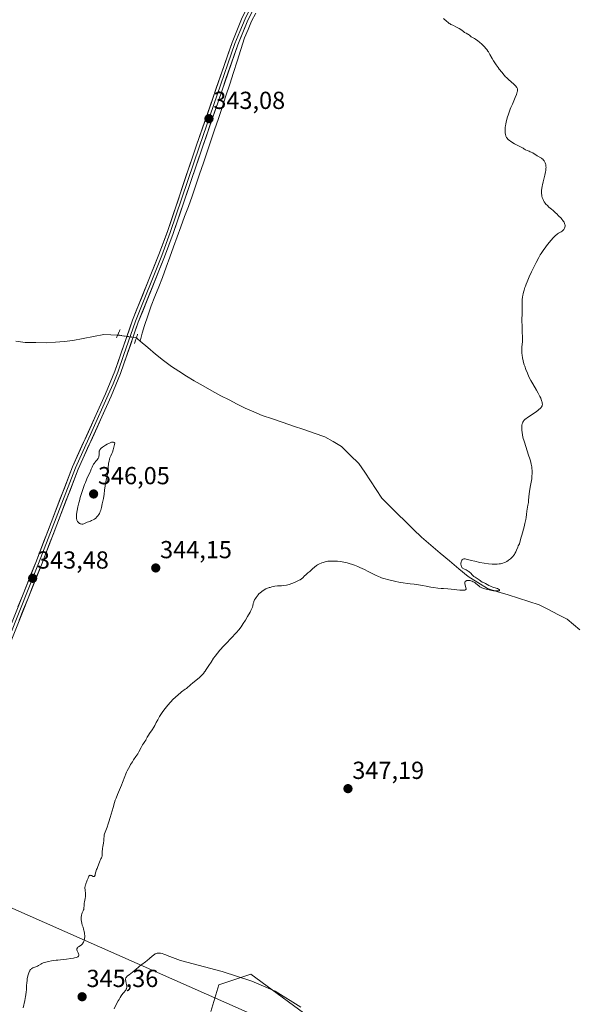
# Model space of a CAD drawing. Units: metres. Extents: x 628895 to 632326, y 4676411 to 4678787.
# Drawn here: x 629148 to 629375, y 4677834 to 4678233 of the extents above; entities that cross this region are included whole.
import ezdxf
from ezdxf.enums import TextEntityAlignment as Align

# ---------------------------------------------------------------- set-up
doc = ezdxf.new("R2010")
doc.units = ezdxf.units.M
doc.header["$MEASUREMENT"] = 0
doc.linetypes.add('TRAZO_Y_PUNTO', pattern=[1, 0.5, -0.25, 0, -0.25])
doc.linetypes.add('TRAZOS2', pattern=[0.375, 0.25, -0.125])
for name, color, linetype, lineweight in [('Carátula', 7, 'Continuous', 5), ('Corriente natural lineal', 142, 'Continuous', 13), ('Corriente natural lineal oculto', 19, 'TRAZO_Y_PUNTO', 13), ('Cultivos herbáceos CxS', 92, 'Continuous', 0), ('Curva de nivel normal', 36, 'Continuous', 0), ('Layer 0', 7, 'Continuous', 0), ('Pastizal CxS', 92, 'Continuous', 0), ('Puente lineal', 2, 'TRAZOS2', 0), ('Punto de cota en terreno', 7, 'Continuous', 0), ('Rótulo de punto de cota en terreno', 19, 'Continuous', 0)]:
    doc.layers.add(name, color=color, linetype=linetype, lineweight=lineweight)
doc.styles.add('Arial', font='txt', dxfattribs={"height": 0.2})

# ---------------------------------------------------------------- blocks, each defined once
blk = doc.blocks.new('*U151')
at = {"layer": 'Pastizal CxS', "color": 92, "linetype": 'Continuous', "lineweight": 0}
blk.add_polyline3d([(629225.8361, 4677830.7161, 344.327), (629229.0711, 4677841.5041, 344.8677), (629242.0101, 4677845.8197, 345.0361), (629270.0439, 4677825.3217, 344.9239)], dxfattribs=at)
blk = doc.blocks.new('*U161')
at = {"layer": 'Cultivos herbáceos CxS', "color": 92, "linetype": 'Continuous', "lineweight": 0}
blk.add_polyline3d([(629225.8361, 4677830.7161, 344.327), (629229.0711, 4677841.5041, 344.8677), (629242.0101, 4677845.8197, 345.0361), (629270.0439, 4677825.3217, 344.9239)], dxfattribs=at)
blk = doc.blocks.new('*U168')
at = {"layer": 'Pastizal CxS', "color": 92, "linetype": 'Continuous', "lineweight": 0}
blk.add_polyline3d([(629225.8361, 4677830.7161, 344.327), (629229.0711, 4677841.5041, 344.8677), (629242.0101, 4677845.8197, 345.0361), (629270.0439, 4677825.3217, 344.9239)], dxfattribs=at)
blk = doc.blocks.new('5PATER')
at = {"layer": 'Carátula', "linetype": 'Continuous', "lineweight": 5}
h = blk.add_hatch(color=250, dxfattribs=at)
edge = h.paths.add_edge_path()
edge.add_ellipse((0, 0.01), major_axis=(-1.33, -1.34), ratio=0.999422, start_angle=0, end_angle=360)

msp = doc.modelspace()

# ---------------------------------------------------------------- linework, layer by layer
at = {"layer": 'Corriente natural lineal', "color": 142, "linetype": 'Continuous', "lineweight": 13}
for points in [[(629244.0651, 4678236.1101, 343.8677), (629242.3701, 4678232.8301, 343.7564), (629240.9501, 4678229.4801, 343.6395), (629239.5301, 4678226.1301, 343.6416), (629238.0101, 4678221.4084, 343.4994), (629236.4901, 4678216.6868, 343.2472), (629234.9701, 4678211.9651, 343.3162), (629233.4501, 4678207.2434, 343.3055), (629231.9301, 4678202.5218, 343.1725), (629230.4101, 4678197.8001, 343.1579), (629228.8801, 4678193.2976, 343.065), (629227.3501, 4678188.7951, 342.7684), (629225.8201, 4678184.2926, 342.6213), (629224.2901, 4678179.7901, 342.6277), (629222.7601, 4678175.2876, 342.505), (629221.2301, 4678170.7851, 342.4111), (629219.7001, 4678166.2826, 342.4422), (629218.1701, 4678161.7801, 342.4301), (629216.6701, 4678157.6588, 342.357), (629215.1701, 4678153.5376, 342.336), (629213.6701, 4678149.4163, 342.3641), (629212.1701, 4678145.2951, 342.3822), (629210.6701, 4678141.1738, 342.2568), (629209.1701, 4678137.0526, 342.2105), (629207.6701, 4678132.9314, 342.2249), (629206.1701, 4678128.8101, 342.1251), (629204.6434, 4678124.9534, 342.1386), (629203.1168, 4678121.0968, 342.1372), (629201.5901, 4678117.2401, 342.0629), (629200.2237, 4678113.2834, 342.1123), (629198.8572, 4678109.3268, 342.1529), (629197.9863, 4678106.1543, 341.585), (629197.1153, 4678102.9818, 340.598)], [(629188.0122, 4678105.4264, 341.2841), (629185.2062, 4678105.5632, 340.8702), (629182.4001, 4678105.7001, 340.8799), (629178.2168, 4678104.8501, 340.7396), (629174.0334, 4678104.0001, 340.5512), (629169.8501, 4678103.1501, 340.3915), (629166.2834, 4678102.8534, 340.3541), (629162.7168, 4678102.5568, 340.2118), (629159.1501, 4678102.2601, 340.1977), (629154.8151, 4678102.3551, 340.1815), (629150.4801, 4678102.4501, 340.1461), (629146.6501, 4678102.9468, 339.9726)], [(629197.1153, 4678102.9818, 340.598), (629196.0501, 4678103.9001, 340.7057), (629195.5901, 4678104.3001, 340.9946)], [(629375.6301, 4677985.7701, 345.6882), (629373.0451, 4677987.8951, 345.5492), (629370.4601, 4677990.0201, 345.476), (629366.6701, 4677991.9801, 345.4102), (629362.8801, 4677993.9401, 345.3071), (629359.0901, 4677995.9001, 345.3921), (629354.9021, 4677997.2261, 345.2885), (629350.7141, 4677998.5521, 345.1905), (629346.5261, 4677999.8781, 345.2315), (629342.3381, 4678001.2041, 345.2251), (629338.1501, 4678002.5301, 345.0119), (629334.1801, 4678004.9151, 344.9821), (629330.2101, 4678007.3001, 344.938), (629326.4181, 4678010.4981, 344.9116), (629322.6261, 4678013.6961, 344.7878), (629318.8341, 4678016.8941, 344.7272), (629315.0421, 4678020.0921, 344.6169), (629311.2501, 4678023.2901, 344.5283), (629308.0381, 4678026.4641, 344.5074), (629304.8261, 4678029.6381, 344.4009), (629301.6141, 4678032.8121, 344.2081), (629298.4021, 4678035.9861, 344.1486), (629295.1901, 4678039.1601, 343.9529), (629292.8776, 4678042.6851, 343.9042), (629290.5651, 4678046.2101, 343.8763), (629288.2526, 4678049.7351, 343.7716), (629285.9401, 4678053.2601, 343.8104), (629282.3951, 4678056.7001, 343.4259), (629278.8501, 4678060.1401, 343.3253), (629275.4301, 4678062.1351, 343.1296), (629272.0101, 4678064.1301, 342.9836), (629267.7818, 4678065.5734, 343.0125), (629263.5534, 4678067.0168, 342.8754), (629259.3251, 4678068.4601, 342.7301), (629255.0968, 4678069.9034, 342.821), (629250.8684, 4678071.3468, 342.8099), (629246.6401, 4678072.7901, 342.5397), (629243.1951, 4678074.2751, 342.5197), (629239.7501, 4678075.7601, 342.5665), (629236.4634, 4678077.4134, 342.4506), (629233.1768, 4678079.0668, 342.3987), (629229.8901, 4678080.7201, 342.4254), (629226.2668, 4678082.7634, 342.3817), (629222.6434, 4678084.8068, 342.3466), (629219.0201, 4678086.8501, 342.3153), (629215.9368, 4678088.7734, 342.2586), (629212.8534, 4678090.6968, 342.2923), (629209.7701, 4678092.6201, 342.219), (629206.5351, 4678095.1351, 342.1518), (629203.3001, 4678097.6501, 341.6092), (629200.2077, 4678100.3159, 341.1579), (629197.1153, 4678102.9818, 340.598)]]:
    msp.add_polyline3d(points, dxfattribs=at)
at = {"layer": 'Corriente natural lineal oculto', "color": 19, "linetype": 'TRAZO_Y_PUNTO', "lineweight": 13}
msp.add_polyline3d([(629195.5901, 4678104.3001, 340.9946), (629191.8012, 4678104.8633, 342.2318), (629188.0122, 4678105.4264, 341.2841)], dxfattribs=at)
at = {"layer": 'Cultivos herbáceos CxS', "color": 92, "linetype": 'Continuous', "lineweight": 0}
msp.add_polyline3d([(629270.0439, 4677825.3217, 344.9239), (629242.0101, 4677845.8197, 345.0361), (629229.0711, 4677841.5041, 344.8677), (629225.8361, 4677830.7161, 344.327)], dxfattribs=at)
at = {"layer": 'Curva de nivel normal', "color": 36, "linetype": 'Continuous', "lineweight": 0}
for points in [[(629320.18, 4678233.9, 345), (629321.59, 4678232.72, 345), (629321.98, 4678232.41, 345), (629322.6, 4678231.98, 345), (629322.93, 4678231.77, 345), (629323.28, 4678231.58, 345), (629324.02, 4678231.21, 345), (629325.56, 4678230.49, 345), (629326.29, 4678230.1, 345), (629326.63, 4678229.9, 345), (629327.27, 4678229.47, 345), (629328.36, 4678228.65, 345), (629328.82, 4678228.32, 345), (629329.44, 4678227.94, 345), (629330.13, 4678227.6, 345), (629330.41, 4678227.43, 345), (629330.79, 4678227.14, 345), (629331.25, 4678226.72, 345), (629331.51, 4678226.53, 345), (629331.96, 4678226.29, 345), (629332.76, 4678225.86, 345), (629333.28, 4678225.54, 345), (629334.21, 4678224.85, 345), (629334.89, 4678224.3, 345), (629335.8, 4678223.5, 345), (629336.22, 4678223.1, 345), (629337, 4678222.32, 345), (629337.34, 4678221.94, 345), (629337.82, 4678221.35, 345), (629338.26, 4678220.74, 345), (629338.47, 4678220.42, 345), (629339.07, 4678219.37, 345), (629339.98, 4678217.72, 345), (629340.56, 4678216.76, 345), (629341.61, 4678215.17, 345), (629342.37, 4678214.09, 345), (629342.89, 4678213.38, 345), (629343.86, 4678212.1, 345), (629344.8, 4678210.96, 345), (629345.37, 4678210.33, 345), (629345.76, 4678209.94, 345), (629346.58, 4678209.16, 345), (629348.73, 4678207.3, 345), (629349.35, 4678206.7, 345), (629349.62, 4678206.42, 345), (629349.87, 4678206.11, 345), (629349.98, 4678205.96, 345), (629350.11, 4678205.73, 345), (629350.24, 4678205.38, 345), (629350.29, 4678204.99, 345), (629350.29, 4678204.78, 345), (629350.25, 4678204.43, 345), (629350.19, 4678204.17, 345), (629350.02, 4678203.58, 345), (629349.84, 4678203.07, 345), (629349.37, 4678201.89, 345), (629348.2, 4678199.18, 345), (629347.62, 4678197.81, 345), (629347.35, 4678197.15, 345), (629346.88, 4678195.9, 345), (629346.48, 4678194.72, 345), (629346.25, 4678193.98, 345), (629345.86, 4678192.6, 345), (629345.55, 4678191.18, 345), (629345.4, 4678190.32, 345), (629345.33, 4678189.79, 345), (629345.24, 4678188.83, 345), (629345.24, 4678188.21, 345), (629345.25, 4678187.91, 345), (629345.31, 4678187.36, 345), (629345.38, 4678186.99, 345), (629345.58, 4678186.24, 345), (629345.72, 4678185.88, 345), (629345.81, 4678185.69, 345), (629346.03, 4678185.37, 345), (629346.34, 4678185.01, 345), (629346.55, 4678184.81, 345), (629347.09, 4678184.37, 345), (629347.43, 4678184.12, 345), (629348.04, 4678183.72, 345), (629349.05, 4678183.11, 345), (629349.65, 4678182.78, 345), (629350.68, 4678182.23, 345), (629352.55, 4678181.29, 345), (629352.86, 4678181.04, 345), (629353.07, 4678180.9, 345), (629353.49, 4678180.66, 345), (629354.15, 4678180.39, 345), (629355.04, 4678180.06, 345), (629355.48, 4678179.88, 345), (629355.82, 4678179.72, 345), (629356.48, 4678179.35, 345), (629358.3, 4678178.17, 345), (629359.96, 4678177.21, 345), (629360.34, 4678176.95, 345), (629360.51, 4678176.8, 345), (629360.82, 4678176.47, 345), (629361.09, 4678176.11, 345), (629361.25, 4678175.85, 345), (629361.53, 4678175.29, 345), (629361.68, 4678174.88, 345), (629361.74, 4678174.65, 345), (629361.81, 4678174.28, 345), (629361.84, 4678173.84, 345), (629361.85, 4678173.6, 345), (629361.82, 4678173.05, 345), (629361.78, 4678172.74, 345), (629361.71, 4678172.22, 345), (629361.6, 4678171.65, 345), (629361.32, 4678170.35, 345), (629360.65, 4678167.6, 345), (629360.36, 4678166.36, 345), (629360.25, 4678165.83, 345), (629360.1, 4678164.92, 345), (629360.03, 4678164.18, 345), (629360.01, 4678163.74, 345), (629360.04, 4678162.96, 345), (629360.12, 4678162.21, 345), (629360.18, 4678161.83, 345), (629360.32, 4678161.25, 345), (629360.53, 4678160.68, 345), (629360.65, 4678160.39, 345), (629360.8, 4678160.1, 345), (629361.14, 4678159.52, 345), (629361.53, 4678158.96, 345), (629361.81, 4678158.61, 345), (629362.39, 4678157.96, 345), (629363.06, 4678157.34, 345), (629364.09, 4678156.5, 345), (629364.71, 4678155.97, 345), (629365.68, 4678155.09, 345), (629366.19, 4678154.61, 345), (629366.95, 4678153.87, 345), (629367.95, 4678152.82, 345), (629368.23, 4678152.51, 345), (629368.67, 4678151.97, 345), (629369, 4678151.5, 345), (629369.17, 4678151.22, 345), (629369.41, 4678150.74, 345), (629369.55, 4678150.3, 345), (629369.59, 4678150.09, 345), (629369.61, 4678149.78, 345), (629369.6, 4678149.62, 345), (629369.54, 4678149.29, 345), (629369.38, 4678148.83, 345), (629369.26, 4678148.59, 345), (629369.04, 4678148.23, 345), (629368.74, 4678147.9, 345), (629368.57, 4678147.75, 345), (629368.38, 4678147.61, 345), (629367.96, 4678147.34, 345), (629366.98, 4678146.8, 345), (629366.47, 4678146.47, 345), (629366.21, 4678146.28, 345), (629365.69, 4678145.84, 345), (629365.15, 4678145.31, 345), (629364.76, 4678144.9, 345), (629363.92, 4678143.93, 345), (629362.46, 4678142.14, 345), (629361.72, 4678141.17, 345), (629360.67, 4678139.74, 345), (629359.87, 4678138.57, 345), (629359.49, 4678137.95, 345), (629358.9, 4678136.92, 345), (629357.84, 4678134.9, 345), (629356.66, 4678132.48, 345), (629356.01, 4678131.13, 345), (629355.06, 4678129.05, 345), (629354.19, 4678127.03, 345), (629353.81, 4678126.1, 345), (629353.47, 4678125.23, 345), (629353.28, 4678124.69, 345), (629352.95, 4678123.68, 345), (629352.81, 4678123.21, 345), (629352.58, 4678122.31, 345), (629352.41, 4678121.45, 345), (629352.32, 4678120.9, 345), (629352.2, 4678119.77, 345), (629352.16, 4678119.13, 345), (629352.12, 4678117.82, 345), (629352.12, 4678114.3, 345), (629352.02, 4678111.45, 345), (629352.06, 4678110.7, 345), (629352.16, 4678109.59, 345), (629352.2, 4678108.96, 345), (629352.23, 4678105.98, 345), (629352.28, 4678105.29, 345), (629352.33, 4678104.4, 345), (629352.32, 4678103.81, 345), (629352.24, 4678102.61, 345), (629352.1, 4678100.58, 345), (629352.06, 4678099.5, 345), (629352.07, 4678098.53, 345), (629352.09, 4678098.04, 345), (629352.16, 4678097.29, 345), (629352.32, 4678096.14, 345), (629352.57, 4678094.91, 345), (629352.74, 4678094.26, 345), (629353, 4678093.35, 345), (629353.21, 4678092.73, 345), (629353.67, 4678091.44, 345), (629354.27, 4678089.94, 345), (629354.94, 4678088.45, 345), (629355.68, 4678086.99, 345), (629356.46, 4678085.59, 345), (629357.98, 4678083, 345), (629358.65, 4678081.83, 345), (629359.4, 4678080.41, 345), (629359.7, 4678079.77, 345), (629360.05, 4678078.9, 345), (629360.22, 4678078.37, 345), (629360.28, 4678078.13, 345), (629360.35, 4678077.78, 345), (629360.38, 4678077.41, 345), (629360.38, 4678077.23, 345), (629360.35, 4678076.98, 345), (629360.24, 4678076.61, 345), (629360.04, 4678076.25, 345), (629359.9, 4678076.06, 345), (629359.65, 4678075.78, 345), (629359.44, 4678075.58, 345), (629358.95, 4678075.15, 345), (629358.5, 4678074.79, 345), (629357.45, 4678074.03, 345), (629355.2, 4678072.47, 345), (629354.24, 4678071.81, 345), (629353.86, 4678071.53, 345), (629353.28, 4678071.06, 345), (629352.89, 4678070.69, 345), (629352.71, 4678070.48, 345), (629352.46, 4678070.07, 345), (629352.25, 4678069.61, 345), (629352.16, 4678069.33, 345), (629352.06, 4678068.84, 345), (629352, 4678068.23, 345), (629352, 4678067.87, 345), (629352.02, 4678067.13, 345), (629352.05, 4678066.7, 345), (629352.12, 4678066, 345), (629352.32, 4678064.81, 345), (629352.63, 4678063.43, 345), (629352.83, 4678062.67, 345), (629353.07, 4678061.87, 345), (629353.61, 4678060.17, 345), (629354.78, 4678056.7, 345), (629355.29, 4678055.1, 345), (629355.5, 4678054.36, 345), (629355.83, 4678053.03, 345), (629356.05, 4678051.84, 345), (629356.14, 4678051.09, 345), (629356.18, 4678050.61, 345), (629356.22, 4678049.67, 345), (629356.21, 4678049.14, 345), (629356.15, 4678048.08, 345), (629356.05, 4678047.04, 345), (629355.96, 4678046.35, 345), (629355.74, 4678045.02, 345), (629355.47, 4678043.6, 345), (629355.14, 4678041.84, 345), (629355.02, 4678041, 345), (629354.9, 4678039.78, 345), (629354.79, 4678038.21, 345), (629354.72, 4678037.44, 345), (629354.53, 4678036.29, 345), (629354.23, 4678034.71, 345), (629354.08, 4678033.88, 345), (629353.9, 4678032.56, 345), (629353.73, 4678031.27, 345), (629353.62, 4678030.57, 345), (629353.4, 4678029.44, 345), (629353.27, 4678028.84, 345), (629352.96, 4678027.59, 345), (629351.99, 4678024.11, 345), (629351.69, 4678022.9, 345), (629351.42, 4678021.78, 345), (629351.28, 4678021.33, 345), (629351.03, 4678020.68, 345), (629350.61, 4678019.77, 345), (629350.38, 4678019.24, 345), (629349.9, 4678018, 345), (629349.61, 4678017.34, 345), (629349.26, 4678016.67, 345), (629349.06, 4678016.35, 345), (629348.84, 4678016.04, 345), (629348.35, 4678015.44, 345), (629347.81, 4678014.9, 345), (629347.44, 4678014.57, 345), (629346.69, 4678014, 345), (629346.42, 4678013.82, 345), (629345.89, 4678013.5, 345), (629345.37, 4678013.24, 345), (629345.04, 4678013.09, 345), (629344.37, 4678012.84, 345), (629343.71, 4678012.65, 345), (629343.37, 4678012.56, 345), (629342.85, 4678012.46, 345), (629342.01, 4678012.36, 345), (629341.19, 4678012.32, 345), (629340.73, 4678012.33, 345), (629339.95, 4678012.37, 345), (629338.51, 4678012.52, 345), (629336.71, 4678012.8, 345), (629334.98, 4678013.11, 345), (629332.96, 4678013.54, 345), (629331.52, 4678013.91, 345), (629330.07, 4678014.3, 345), (629329.49, 4678014.43, 345), (629329.02, 4678014.5, 345), (629328.8, 4678014.51, 345), (629328.5, 4678014.49, 345), (629328.22, 4678014.43, 345), (629328.1, 4678014.37, 345), (629327.87, 4678014.23, 345), (629327.78, 4678014.14, 345), (629327.65, 4678013.97, 345), (629327.54, 4678013.76, 345), (629327.48, 4678013.6, 345), (629327.4, 4678013.26, 345), (629327.33, 4678012.7, 345), (629327.33, 4678012.32, 345), (629327.38, 4678011.85, 345), (629327.43, 4678011.63, 345), (629327.49, 4678011.42, 345), (629327.55, 4678011.3, 345), (629327.67, 4678011.08, 345), (629327.91, 4678010.82, 345), (629328.11, 4678010.67, 345), (629328.56, 4678010.42, 345), (629329.39, 4678010.04, 345), (629329.84, 4678009.81, 345), (629330.3, 4678009.53, 345), (629330.52, 4678009.37, 345), (629330.73, 4678009.19, 345), (629331.15, 4678008.79, 345), (629331.96, 4678007.95, 345), (629332.38, 4678007.56, 345), (629332.6, 4678007.39, 345), (629333.1, 4678007.05, 345), (629334.7, 4678005.99, 345), (629335.99, 4678005.08, 345), (629336.48, 4678004.9, 345), (629337.32, 4678004.51, 345), (629338.68, 4678003.75, 345), (629339.32, 4678003.43, 345), (629339.65, 4678003.29, 345), (629340.32, 4678003.05, 345), (629341.61, 4678002.66, 345), (629342.16, 4678002.48, 345), (629342.6, 4678002.27, 345), (629342.87, 4678002.08, 345), (629342.96, 4678001.98, 345), (629343.03, 4678001.85, 345), (629343.02, 4678001.73, 345), (629342.88, 4678001.61, 345), (629342.72, 4678001.56, 345), (629342.28, 4678001.5, 345), (629341.73, 4678001.48, 345), (629341.34, 4678001.49, 345), (629340.59, 4678001.56, 345), (629339.92, 4678001.67, 345), (629338.76, 4678001.98, 345), (629338.05, 4678002.12, 345), (629336.99, 4678002.35, 345), (629336.46, 4678002.5, 345), (629336.21, 4678002.59, 345), (629335.75, 4678002.78, 345), (629335.31, 4678003.01, 345), (629335.04, 4678003.18, 345), (629334.52, 4678003.55, 345), (629333.99, 4678004, 345), (629333.28, 4678004.61, 345), (629332.9, 4678004.89, 345), (629332.7, 4678005.02, 345), (629332.28, 4678005.25, 345), (629331.86, 4678005.45, 345), (629331.29, 4678005.65, 345), (629331.02, 4678005.72, 345), (629330.82, 4678005.76, 345), (629330.45, 4678005.8, 345), (629330.1, 4678005.79, 345), (629329.89, 4678005.75, 345), (629329.76, 4678005.72, 345), (629329.52, 4678005.63, 345), (629329.31, 4678005.5, 345), (629329.21, 4678005.42, 345), (629329.09, 4678005.28, 345), (629328.95, 4678005.03, 345), (629328.89, 4678004.72, 345), (629328.88, 4678004.55, 345), (629328.89, 4678004.36, 345), (629328.97, 4678003.95, 345), (629329.33, 4678002.71, 345), (629329.39, 4678002.41, 345), (629329.4, 4678002.28, 345), (629329.35, 4678002.11, 345), (629329.23, 4678001.97, 345), (629329.13, 4678001.91, 345), (629328.85, 4678001.83, 345), (629328.67, 4678001.81, 345), (629328.33, 4678001.79, 345), (629327.91, 4678001.79, 345), (629326.87, 4678001.86, 345), (629323.34, 4678002.23, 345), (629321.97, 4678002.33, 345), (629320.29, 4678002.43, 345), (629319.26, 4678002.51, 345), (629318, 4678002.65, 345), (629316.12, 4678002.9, 345), (629315.16, 4678003.05, 345), (629313.18, 4678003.38, 345), (629311.66, 4678003.7, 345), (629310.14, 4678004.04, 345), (629309.46, 4678004.16, 345), (629308.37, 4678004.26, 345), (629306.65, 4678004.38, 345), (629305.61, 4678004.49, 345), (629303.83, 4678004.76, 345), (629302.59, 4678004.98, 345), (629300.36, 4678005.46, 345), (629297.54, 4678006.17, 345), (629296.52, 4678006.38, 345), (629295.86, 4678006.57, 345), (629295.01, 4678006.87, 345), (629294.5, 4678007.08, 345), (629293.92, 4678007.33, 345), (629292.61, 4678007.96, 345), (629289.64, 4678009.43, 345), (629288.15, 4678010.16, 345), (629286.31, 4678011.03, 345), (629285.44, 4678011.41, 345), (629284.17, 4678011.91, 345), (629282.92, 4678012.36, 345), (629282.29, 4678012.55, 345), (629281.16, 4678012.87, 345), (629280.59, 4678013.01, 345), (629279.72, 4678013.19, 345), (629278.43, 4678013.41, 345), (629277.15, 4678013.56, 345), (629276.51, 4678013.61, 345), (629275.4, 4678013.65, 345), (629274.86, 4678013.64, 345), (629274.07, 4678013.61, 345), (629273.3, 4678013.53, 345), (629272.92, 4678013.48, 345), (629272.2, 4678013.34, 345), (629271.85, 4678013.25, 345), (629271.34, 4678013.11, 345), (629270.86, 4678012.94, 345), (629270.55, 4678012.81, 345), (629269.96, 4678012.54, 345), (629269.16, 4678012.08, 345), (629268.68, 4678011.77, 345), (629267.86, 4678011.15, 345), (629267.13, 4678010.52, 345), (629266.33, 4678009.76, 345), (629265.92, 4678009.39, 345), (629265.24, 4678008.81, 345), (629264.31, 4678008.04, 345), (629263.88, 4678007.65, 345), (629263.11, 4678006.88, 345), (629262.66, 4678006.48, 345), (629262.07, 4678006.06, 345), (629261.71, 4678005.84, 345), (629261.15, 4678005.54, 345), (629260.28, 4678005.14, 345), (629259.81, 4678004.94, 345), (629258.7, 4678004.52, 345), (629257.56, 4678004.16, 345), (629257.01, 4678004.02, 345), (629256.48, 4678003.9, 345), (629255.48, 4678003.74, 345), (629254.55, 4678003.63, 345), (629253.39, 4678003.55, 345), (629252.84, 4678003.51, 345), (629251.79, 4678003.39, 345), (629251.29, 4678003.3, 345), (629250.55, 4678003.15, 345), (629249.84, 4678002.96, 345), (629249.49, 4678002.86, 345), (629248.58, 4678002.51, 345), (629248.14, 4678002.31, 345), (629247.5, 4678001.97, 345), (629246.9, 4678001.6, 345), (629246.61, 4678001.39, 345), (629246.34, 4678001.18, 345), (629245.82, 4678000.73, 345), (629245.35, 4678000.27, 345), (629245.07, 4677999.97, 345), (629244.58, 4677999.39, 345), (629244.15, 4677998.83, 345), (629243.93, 4677998.49, 345), (629243.58, 4677997.87, 345), (629243.3, 4677997.26, 345), (629243.19, 4677996.94, 345), (629243.05, 4677996.41, 345), (629242.85, 4677995.52, 345), (629242.66, 4677994.89, 345), (629242.33, 4677994.08, 345), (629242.1, 4677993.58, 345), (629241.71, 4677992.83, 345), (629240.74, 4677991.07, 345), (629239.88, 4677989.65, 345), (629238.97, 4677988.24, 345), (629238.51, 4677987.57, 345), (629238.06, 4677986.94, 345), (629237.17, 4677985.77, 345), (629236.28, 4677984.69, 345), (629235.69, 4677984.02, 345), (629234.48, 4677982.72, 345), (629231.56, 4677979.72, 345), (629230.54, 4677978.63, 345), (629230.04, 4677978.05, 345), (629229.52, 4677977.45, 345), (629228.52, 4677976.21, 345), (629227.55, 4677974.96, 345), (629226.95, 4677974.14, 345), (629225.88, 4677972.61, 345), (629224.93, 4677971.16, 345), (629223.94, 4677969.58, 345), (629223.48, 4677968.91, 345), (629223.25, 4677968.59, 345), (629222.76, 4677967.98, 345), (629222.23, 4677967.4, 345), (629221.85, 4677967.01, 345), (629221, 4677966.22, 345), (629219.9, 4677965.3, 345), (629218.39, 4677964.07, 345), (629217.7, 4677963.51, 345), (629215.87, 4677961.91, 345), (629215.42, 4677961.56, 345), (629213.94, 4677960.51, 345), (629213.48, 4677960.16, 345), (629212.66, 4677959.49, 345), (629211.32, 4677958.28, 345), (629210.58, 4677957.56, 345), (629209.43, 4677956.37, 345), (629208.3, 4677955.1, 345), (629207.76, 4677954.45, 345), (629207.24, 4677953.8, 345), (629206.31, 4677952.51, 345), (629205.5, 4677951.29, 345), (629205.03, 4677950.52, 345), (629204.27, 4677949.19, 345), (629203.67, 4677948.05, 345), (629203.04, 4677946.83, 345), (629202.67, 4677946.19, 345), (629201.95, 4677945.1, 345), (629200.92, 4677943.57, 345), (629200.47, 4677942.89, 345), (629199.99, 4677942.07, 345), (629199.57, 4677941.26, 345), (629199.38, 4677940.92, 345), (629199.05, 4677940.41, 345), (629198.48, 4677939.56, 345), (629198.13, 4677938.98, 345), (629197.52, 4677937.89, 345), (629196.61, 4677936.21, 345), (629196.13, 4677935.4, 345), (629195.42, 4677934.29, 345), (629194.46, 4677932.89, 345), (629193.95, 4677932.14, 345), (629193.24, 4677931.02, 345), (629192.89, 4677930.41, 345), (629192.35, 4677929.44, 345), (629191.84, 4677928.39, 345), (629191.59, 4677927.85, 345), (629191.35, 4677927.29, 345), (629190.9, 4677926.13, 345), (629190.01, 4677923.76, 345), (629189.54, 4677922.58, 345), (629188.29, 4677919.79, 345), (629187.91, 4677918.89, 345), (629187.32, 4677917.38, 345), (629187.02, 4677916.53, 345), (629186.73, 4677915.61, 345), (629186.13, 4677913.61, 345), (629184.98, 4677909.5, 345), (629184.44, 4677907.68, 345), (629184.17, 4677906.89, 345), (629183.68, 4677905.54, 345), (629182.89, 4677903.58, 345), (629182.64, 4677902.85, 345), (629182.55, 4677902.52, 345), (629182.46, 4677901.91, 345), (629182.41, 4677900.77, 345), (629182.37, 4677900.16, 345), (629182.21, 4677899.07, 345), (629181.99, 4677897.75, 345), (629181.87, 4677896.91, 345), (629181.7, 4677895.37, 345), (629181.73, 4677894.79, 345), (629181.71, 4677894.44, 345), (629181.63, 4677893.84, 345), (629181.56, 4677893.57, 345), (629181.4, 4677893.1, 345), (629181.2, 4677892.7, 345), (629180.82, 4677892.04, 345), (629180.71, 4677891.82, 345), (629180.55, 4677891.4, 345), (629180.33, 4677890.62, 345), (629180.22, 4677890.25, 345), (629179.98, 4677889.67, 345), (629179.6, 4677888.81, 345), (629179.42, 4677888.32, 345), (629179.18, 4677887.49, 345), (629178.91, 4677886.44, 345), (629178.79, 4677886.02, 345), (629178.65, 4677885.74, 345), (629178.58, 4677885.64, 345), (629178.42, 4677885.53, 345), (629178.3, 4677885.51, 345), (629177.99, 4677885.6, 345), (629177.38, 4677885.91, 345), (629177.05, 4677886.01, 345), (629176.83, 4677886.02, 345), (629176.73, 4677886, 345), (629176.58, 4677885.92, 345), (629176.43, 4677885.79, 345), (629176.35, 4677885.68, 345), (629176.18, 4677885.4, 345), (629175.95, 4677884.88, 345), (629175.65, 4677884.09, 345), (629175.5, 4677883.7, 345), (629175.05, 4677882.62, 345), (629174.87, 4677882.09, 345), (629174.78, 4677881.71, 345), (629174.75, 4677881.51, 345), (629174.72, 4677881.2, 345), (629174.72, 4677880.86, 345), (629174.78, 4677880.13, 345), (629174.95, 4677878.55, 345), (629174.97, 4677877.76, 345), (629174.95, 4677877.38, 345), (629174.85, 4677876.65, 345), (629174.55, 4677875.29, 345), (629174.43, 4677874.65, 345), (629174.39, 4677874.34, 345), (629174.34, 4677873.75, 345), (629174.28, 4677872.68, 345), (629174.21, 4677872.2, 345), (629174.16, 4677871.98, 345), (629174.01, 4677871.57, 345), (629173.64, 4677870.81, 345), (629173.47, 4677870.43, 345), (629173.3, 4677869.89, 345), (629173.25, 4677869.6, 345), (629173.19, 4677869.14, 345), (629173.18, 4677868.38, 345), (629173.2, 4677868.01, 345), (629173.3, 4677867.23, 345), (629173.41, 4677866.63, 345), (629173.64, 4677865.74, 345), (629173.92, 4677864.9, 345), (629174.18, 4677864.15, 345), (629174.3, 4677863.76, 345), (629174.45, 4677863.14, 345), (629174.55, 4677862.47, 345), (629174.58, 4677862.16, 345), (629174.61, 4677861.52, 345), (629174.6, 4677861.05, 345), (629174.54, 4677860.37, 345), (629174.5, 4677860.05, 345), (629174.37, 4677859.51, 345), (629174.3, 4677859.27, 345), (629174.16, 4677858.92, 345), (629173.89, 4677858.46, 345), (629173.68, 4677858.18, 345), (629173.56, 4677858.05, 345), (629173.36, 4677857.86, 345), (629173.15, 4677857.69, 345), (629172.1, 4677856.98, 345), (629171.85, 4677856.78, 345), (629171.65, 4677856.56, 345), (629171.57, 4677856.44, 345), (629171.5, 4677856.25, 345), (629171.47, 4677856.12, 345), (629171.45, 4677855.85, 345), (629171.47, 4677855.71, 345), (629171.53, 4677855.41, 345), (629171.63, 4677855.11, 345), (629171.92, 4677854.49, 345), (629172.12, 4677854.08, 345), (629172.2, 4677853.88, 345), (629172.24, 4677853.68, 345), (629172.25, 4677853.58, 345), (629172.23, 4677853.4, 345), (629172.11, 4677853.17, 345), (629171.92, 4677853, 345), (629171.8, 4677852.92, 345), (629171.57, 4677852.8, 345), (629171.12, 4677852.64, 345), (629170.52, 4677852.48, 345), (629170.05, 4677852.39, 345), (629168.99, 4677852.22, 345), (629167.21, 4677852, 345), (629164.81, 4677851.75, 345), (629163.75, 4677851.63, 345), (629163.06, 4677851.55, 345), (629161.95, 4677851.38, 345), (629161.11, 4677851.23, 345), (629159.89, 4677850.96, 345), (629158.8, 4677850.75, 345), (629158.28, 4677850.62, 345), (629157.76, 4677850.46, 345), (629157.52, 4677850.36, 345), (629157.27, 4677850.24, 345), (629156.8, 4677849.96, 345), (629155.89, 4677849.37, 345), (629155.45, 4677849.11, 345), (629155.23, 4677849, 345), (629154.79, 4677848.82, 345), (629153.94, 4677848.54, 345), (629153.54, 4677848.39, 345), (629153.21, 4677848.24, 345), (629153.05, 4677848.14, 345), (629152.81, 4677847.97, 345), (629152.59, 4677847.75, 345), (629152.49, 4677847.61, 345), (629152.28, 4677847.3, 345), (629152.19, 4677847.12, 345), (629152.04, 4677846.81, 345), (629151.91, 4677846.45, 345), (629151.66, 4677845.62, 345), (629151.44, 4677844.66, 345), (629151.32, 4677843.98, 345), (629151.2, 4677843.05, 345), (629151.15, 4677842.58, 345), (629151.05, 4677841.02, 345), (629150.96, 4677839.56, 345), (629150.89, 4677838.77, 345), (629150.72, 4677837.46, 345), (629150.59, 4677836.75, 345), (629150.29, 4677835.23, 345), (629149.66, 4677832.22, 345)], [(629186.84, 4678061.49, 345), (629186.63, 4678060.46, 345), (629186.48, 4678059.84, 345), (629186.17, 4678058.77, 345), (629185.86, 4678057.86, 345), (629185.65, 4678057.33, 345), (629185.25, 4678056.41, 345), (629184.87, 4678055.5, 345), (629184.71, 4678055.05, 345), (629184.47, 4678054.18, 345), (629184.31, 4678053.35, 345), (629184.24, 4678052.82, 345), (629184.16, 4678051.87, 345), (629184.13, 4678050.69, 345), (629184.1, 4678050.12, 345), (629184.03, 4678049.49, 345), (629183.97, 4678049.13, 345), (629183.79, 4678048.33, 345), (629183.33, 4678046.48, 345), (629183.02, 4678045.06, 345), (629182.88, 4678044.17, 345), (629182.69, 4678042.37, 345), (629182.5, 4678040.82, 345), (629182.19, 4678038.98, 345), (629181.76, 4678036.87, 345), (629181.41, 4678035.39, 345), (629181.1, 4678034.26, 345), (629180.94, 4678033.81, 345), (629180.71, 4678033.23, 345), (629180.58, 4678032.97, 345), (629180.28, 4678032.48, 345), (629179.98, 4678032.05, 345), (629179.8, 4678031.84, 345), (629179.53, 4678031.53, 345), (629179.06, 4678031.09, 345), (629178.55, 4678030.7, 345), (629178.28, 4678030.52, 345), (629178, 4678030.36, 345), (629177.41, 4678030.07, 345), (629177, 4678029.9, 345), (629176.21, 4678029.6, 345), (629175.64, 4678029.39, 345), (629174.2, 4678028.8, 345), (629173.79, 4678028.68, 345), (629173.6, 4678028.66, 345), (629173.41, 4678028.65, 345), (629173.06, 4678028.69, 345), (629172.72, 4678028.81, 345), (629172.51, 4678028.94, 345), (629172.37, 4678029.03, 345), (629172.11, 4678029.26, 345), (629171.86, 4678029.55, 345), (629171.74, 4678029.71, 345), (629171.59, 4678029.98, 345), (629171.45, 4678030.29, 345), (629171.39, 4678030.46, 345), (629171.3, 4678030.83, 345), (629171.27, 4678031.04, 345), (629171.24, 4678031.37, 345), (629171.23, 4678031.74, 345), (629171.27, 4678032.56, 345), (629171.39, 4678033.49, 345), (629171.51, 4678034.17, 345), (629171.82, 4678035.66, 345), (629172.22, 4678037.3, 345), (629172.44, 4678038.16, 345), (629172.8, 4678039.48, 345), (629173.42, 4678041.51, 345), (629174.1, 4678043.5, 345), (629174.57, 4678044.76, 345), (629174.88, 4678045.56, 345), (629175.48, 4678047.01, 345), (629175.9, 4678047.94, 345), (629176.63, 4678049.51, 345), (629177.1, 4678050.53, 345), (629177.28, 4678050.96, 345), (629177.63, 4678051.81, 345), (629177.91, 4678052.42, 345), (629178.24, 4678053, 345), (629178.42, 4678053.27, 345), (629178.85, 4678053.8, 345), (629179.05, 4678054.02, 345), (629179.45, 4678054.47, 345), (629179.73, 4678054.8, 345), (629179.98, 4678055.15, 345), (629180.08, 4678055.33, 345), (629180.22, 4678055.6, 345), (629180.29, 4678055.79, 345), (629180.38, 4678056.19, 345), (629180.43, 4678056.59, 345), (629180.47, 4678057.39, 345), (629180.5, 4678057.95, 345), (629180.54, 4678058.2, 345), (629180.59, 4678058.44, 345), (629180.64, 4678058.58, 345), (629180.78, 4678058.86, 345), (629180.86, 4678058.98, 345), (629181.05, 4678059.23, 345), (629181.29, 4678059.46, 345), (629181.88, 4678059.93, 345), (629182.64, 4678060.44, 345), (629183.06, 4678060.7, 345), (629183.71, 4678061.07, 345), (629184.7, 4678061.56, 345), (629185.26, 4678061.78, 345), (629185.51, 4678061.87, 345), (629185.88, 4678061.94, 345), (629186.2, 4678061.94, 345), (629186.35, 4678061.91, 345), (629186.6, 4678061.79, 345), (629186.71, 4678061.69, 345), (629186.84, 4678061.49, 345)], [(629186.55, 4677831.77, 345), (629187.55, 4677833.82, 345), (629188.22, 4677835.08, 345), (629188.54, 4677835.65, 345), (629189, 4677836.43, 345), (629189.44, 4677837.09, 345), (629189.7, 4677837.47, 345), (629190.19, 4677838.1, 345), (629190.62, 4677838.6, 345), (629191.08, 4677839.14, 345), (629191.26, 4677839.38, 345), (629191.46, 4677839.75, 345), (629191.54, 4677839.94, 345), (629191.61, 4677840.26, 345), (629191.64, 4677840.49, 345), (629191.65, 4677840.96, 345), (629191.58, 4677841.71, 345), (629191.5, 4677842.2, 345), (629191.32, 4677843.07, 345), (629191.21, 4677843.72, 345), (629191.21, 4677843.98, 345), (629191.26, 4677844.22, 345), (629191.31, 4677844.34, 345), (629191.42, 4677844.52, 345), (629191.51, 4677844.65, 345), (629191.76, 4677844.92, 345), (629192, 4677845.14, 345), (629192.6, 4677845.64, 345), (629194.68, 4677847.23, 345), (629195.48, 4677847.89, 345), (629196.39, 4677848.7, 345), (629196.9, 4677849.12, 345), (629197.83, 4677849.84, 345), (629199.22, 4677850.9, 345), (629199.9, 4677851.45, 345), (629200.86, 4677852.26, 345), (629202, 4677853.24, 345), (629202.55, 4677853.65, 345), (629203.02, 4677853.96, 345), (629203.26, 4677854.09, 345), (629203.62, 4677854.25, 345), (629203.98, 4677854.36, 345), (629204.17, 4677854.41, 345), (629204.55, 4677854.45, 345), (629204.75, 4677854.46, 345), (629205.05, 4677854.44, 345), (629205.37, 4677854.39, 345), (629206.02, 4677854.23, 345), (629206.67, 4677854, 345), (629207.49, 4677853.69, 345), (629208.11, 4677853.49, 345), (629213.44, 4677851.49, 345), (629230.38, 4677846.96, 345), (629242.39, 4677843.08, 345), (629251.89, 4677838.94, 345), (629262.33, 4677832.49, 345)]]:
    msp.add_polyline3d(points, dxfattribs=at)
at = {"layer": 'Layer 0', "linetype": 'Continuous', "lineweight": 0}
for points in [[(629398.8402, 4678391.45), (629388.6201, 4678378.9401), (629372.9801, 4678362.1801), (629358.5701, 4678348.3401), (629288.3701, 4678289.0901), (629273.5701, 4678275.6601), (629262.2401, 4678264.8201), (629255.8801, 4678257.9201), (629249.6301, 4678249.1501), (629244.5501, 4678240.6501), (629240.8401, 4678233.2601), (629236.7301, 4678223.3101), (629222.3901, 4678181.6801), (629210.5101, 4678146.6101), (629207.0401, 4678137.2401), (629196.3701, 4678110.6501), (629194.4701, 4678105.1501), (629189.1901, 4678089.8301), (629185.3301, 4678080.6101), (629171.9901, 4678050.9701), (629157.0501, 4678012.1601), (629117.3001, 4677912.7501), (629107.7262, 4677889.1479)], [(629105.8389, 4677891.1113), (629114.9901, 4677913.6801), (629154.7301, 4678013.0701), (629169.6901, 4678051.9301), (629183.0501, 4678081.6001), (629186.8601, 4678090.7201), (629194.0401, 4678111.5201), (629204.7201, 4678138.1401), (629208.1601, 4678147.4401), (629220.0301, 4678182.4901), (629234.4001, 4678224.1901), (629238.5701, 4678234.3001), (629242.3701, 4678241.8501), (629242.8201, 4678242.6039)], [(629243.6735, 4678241.6071), (629243.3833, 4678241.1215), (629241.5601, 4678237.4751), (629239.7051, 4678233.7801), (629237.6201, 4678228.7251), (629235.5651, 4678223.7501), (629228.3801, 4678202.9001), (629221.2101, 4678182.0851), (629209.3351, 4678147.0251), (629205.8801, 4678137.6901), (629195.2051, 4678111.0851), (629193.1751, 4678105.2051), (629190.5351, 4678097.5451), (629188.0251, 4678090.2751), (629186.0951, 4678085.6651), (629184.1901, 4678081.1051), (629177.5201, 4678066.2851), (629170.8401, 4678051.4501), (629155.8901, 4678012.6151), (629116.1451, 4677913.2151), (629106.5881, 4677889.6501)], [(629107.7262, 4677889.1479), (629246.4307, 4677827.9427)]]:
    msp.add_lwpolyline(points, dxfattribs=at)
for points in [[(629147.5046, 4677994.9992, 343.4786), (629149.311, 4677999.5169, 343.3613), (629151.1173, 4678004.0346, 343.4396), (629152.9237, 4678008.5523, 343.4255), (629154.7301, 4678013.0701, 343.4043), (629156.3923, 4678017.3878, 343.403), (629158.0545, 4678021.7056, 343.3617), (629159.7167, 4678026.0234, 343.3146), (629161.3789, 4678030.3412, 343.2645), (629163.0412, 4678034.659, 343.2425), (629164.7034, 4678038.9767, 343.1749), (629166.3656, 4678043.2945, 343.1999), (629168.0278, 4678047.6123, 343.1115), (629169.6901, 4678051.9301, 343.0554), (629171.5986, 4678056.1686, 343.0074), (629173.5072, 4678060.4072, 342.9145), (629175.4158, 4678064.6458, 342.8458), (629177.3243, 4678068.8843, 342.758), (629179.2329, 4678073.1229, 342.6711), (629181.1415, 4678077.3615, 342.5773), (629183.0501, 4678081.6001, 342.5323), (629184.9551, 4678086.1601, 342.4006), (629186.8601, 4678090.7201, 342.5162), (629188.2961, 4678094.8801, 342.4116), (629189.7321, 4678099.0401, 342.3023), (629191.1681, 4678103.2001, 342.3388), (629192.6041, 4678107.3601, 342.033), (629194.0401, 4678111.5201, 342.1251), (629195.8201, 4678115.9567, 342.1711), (629197.6001, 4678120.3934, 342.0986), (629199.3801, 4678124.8301, 342.1103), (629201.1601, 4678129.2667, 342.1546), (629202.9401, 4678133.7034, 342.1626), (629204.7201, 4678138.1401, 342.2659), (629206.4401, 4678142.7901, 342.274), (629208.1601, 4678147.4401, 342.2648), (629209.6438, 4678151.8213, 342.3288), (629211.1276, 4678156.2026, 342.3568), (629212.6113, 4678160.5838, 342.3228), (629214.0951, 4678164.9651, 342.3576), (629215.5788, 4678169.3463, 342.4338), (629217.0626, 4678173.7276, 342.4363), (629218.5463, 4678178.1088, 342.4555), (629220.0301, 4678182.4901, 342.5882), (629221.6267, 4678187.1234, 342.7088), (629223.2234, 4678191.7567, 342.8314), (629224.8201, 4678196.3901, 343.0323), (629226.4167, 4678201.0234, 343.1682), (629228.0134, 4678205.6567, 343.2472), (629229.6101, 4678210.2901, 343.3585), (629231.2067, 4678214.9234, 343.5109), (629232.8034, 4678219.5567, 343.5225), (629234.4001, 4678224.1901, 343.5966), (629235.7901, 4678227.5601, 343.702), (629237.1801, 4678230.9301, 343.7555), (629238.5701, 4678234.3001, 343.7847)], [(629242.6951, 4678236.9551, 343.8777), (629240.8401, 4678233.2601, 343.7555), (629239.4701, 4678229.9434, 343.6903), (629238.1001, 4678226.6267, 343.6637), (629236.7301, 4678223.3101, 343.558), (629235.1367, 4678218.6845, 343.3707), (629233.5434, 4678214.059, 343.3727), (629231.9501, 4678209.4334, 343.3116), (629230.3567, 4678204.8078, 343.2011), (629228.7634, 4678200.1823, 343.1649), (629227.1701, 4678195.5567, 343.1014), (629225.5767, 4678190.9312, 342.8679), (629223.9834, 4678186.3056, 342.6822), (629222.3901, 4678181.6801, 342.6235), (629220.9051, 4678177.2963, 342.4767), (629219.4201, 4678172.9126, 342.4285), (629217.9351, 4678168.5288, 342.4725), (629216.4501, 4678164.1451, 342.4499), (629214.9651, 4678159.7613, 342.3608), (629213.4801, 4678155.3776, 342.3576), (629211.9951, 4678150.9938, 342.4276), (629210.5101, 4678146.6101, 342.3914), (629208.7751, 4678141.9251, 342.2867), (629207.0401, 4678137.2401, 342.2907), (629205.2617, 4678132.8084, 342.2132), (629203.4834, 4678128.3767, 342.1563), (629201.7051, 4678123.9451, 342.2139), (629199.9267, 4678119.5134, 342.1032), (629198.1484, 4678115.0817, 342.1889), (629196.3701, 4678110.6501, 342.2812), (629195.4201, 4678107.9001, 342.047), (629194.4701, 4678105.1501, 341.53), (629193.1501, 4678101.3201, 341.8081), (629191.8301, 4678097.4901, 342.3998), (629190.5101, 4678093.6601, 342.4955), (629189.1901, 4678089.8301, 342.3944), (629187.2601, 4678085.2201, 342.4499), (629185.3301, 4678080.6101, 342.5914), (629183.4243, 4678076.3758, 342.679), (629181.5186, 4678072.1415, 342.6901), (629179.6129, 4678067.9072, 342.8544), (629177.7072, 4678063.6729, 343.1293), (629175.8015, 4678059.4386, 342.9407), (629173.8958, 4678055.2043, 343.2288), (629171.9901, 4678050.9701, 343.2251), (629170.3301, 4678046.6578, 343.1979), (629168.6701, 4678042.3456, 343.3778), (629167.0101, 4678038.0334, 343.3427), (629165.3501, 4678033.7212, 343.3848), (629163.6901, 4678029.409, 343.4394), (629162.0301, 4678025.0967, 343.3876), (629160.3701, 4678020.7845, 343.4201), (629158.7101, 4678016.4723, 343.4716), (629157.0501, 4678012.1601, 343.4781), (629155.2432, 4678007.6414, 343.4933), (629153.4364, 4678003.1228, 343.5153), (629151.6296, 4677998.6042, 343.4033), (629149.8228, 4677994.0855, 343.578), (629148.016, 4677989.5669, 343.5712)]]:
    msp.add_polyline3d(points, dxfattribs=at)
at = {"layer": 'Puente lineal', "color": 2, "linetype": 'TRAZOS2', "lineweight": 0}
for points in [[(629188.9601, 4678107.6801, 341.5221), (629187.5301, 4678104.2801, 341.1116)], [(629196.1001, 4678105.8001, 341.3339), (629195.5901, 4678104.3001, 340.9946), (629194.7801, 4678101.9201, 341.1358)]]:
    msp.add_polyline3d(points, dxfattribs=at)

# ---------------------------------------------------------------- block references
at = {"layer": 'Cultivos herbáceos CxS', "color": 92, "linetype": 'Continuous', "lineweight": 0}
msp.add_blockref('*U161', (0, 0), dxfattribs=at)
at = {"layer": 'Pastizal CxS', "color": 92, "linetype": 'Continuous', "lineweight": 0}
for name in ['*U151', '*U168']:
    msp.add_blockref(name, (0, 0), dxfattribs=at)
at = {"layer": 'Punto de cota en terreno', "linetype": 'Continuous', "lineweight": 0}
for p in [(629225.05, 4678193.27, 343.08), (629178.22, 4678040.87, 346.05), (629203.44, 4678010.83, 344.15), (629153.48, 4678006.62, 343.48), (629281.46, 4677921.21, 347.19), (629173.56, 4677836.7, 345.36)]:
    msp.add_blockref('5PATER', p, dxfattribs=at)

# ---------------------------------------------------------------- texts
at = {"layer": 'Rótulo de punto de cota en terreno', "color": 19, "linetype": 'Continuous', "lineweight": 0, "style": 'Arial'}
for s, p in [('343,08', (629226.8139, 4678195.0339)), ('346,05', (629179.9839, 4678042.6339)), ('344,15', (629205.2039, 4678012.5939)), ('343,48', (629155.2439, 4678008.3839)), ('347,19', (629283.2239, 4677922.9739)), ('345,36', (629175.3239, 4677838.4639))]:
    msp.add_text(s, height=7, dxfattribs=at).set_placement(p, align=Align.BOTTOM_LEFT)

doc.saveas('drawing.dxf')
